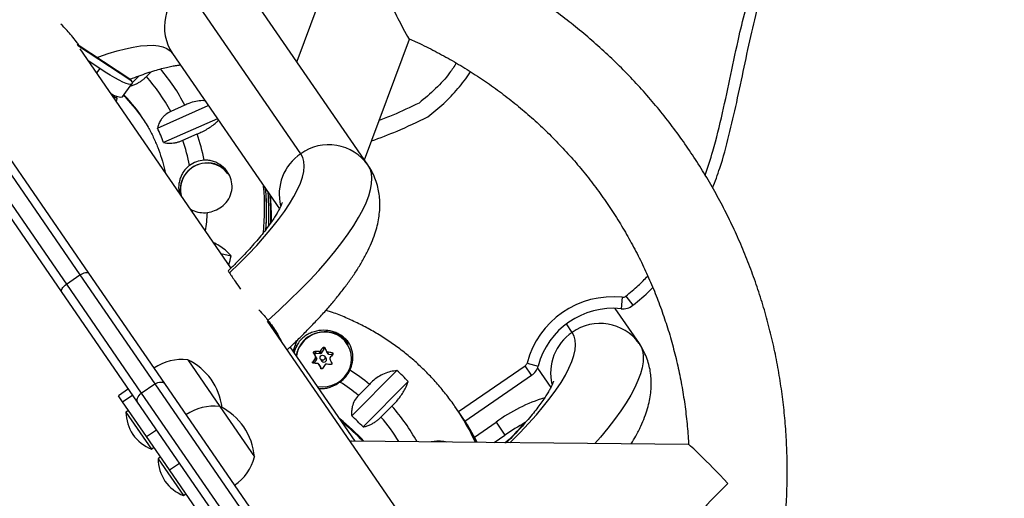
# Model space of a CAD drawing. Units: millimetres. Extents: x -16 to 583, y -60 to 601.
# Drawn here: x 179 to 194, y 289 to 296 of the extents above; entities that cross this region are included whole.
import ezdxf

# ---------------------------------------------------------------- set-up
doc = ezdxf.new("R2010")
doc.units = ezdxf.units.MM
doc.layers.add('CONTOUR', color=7, linetype='Continuous')

msp = doc.modelspace()

# ---------------------------------------------------------------- linework, layer by layer
at = {"layer": 'CONTOUR'}
for p, q in [((183.13974, 294.26047), (181.38058, 296.82006)), ((184.16816, 294.08824), (182.409, 296.64783)), ((183.40064, 296.54191), (183.07758, 295.67505)), ((180.52138, 295.40552), (179.71248, 295.93558)), ((179.71909, 295.92617), (180.53667, 295.39043)), ((184.11553, 294.16482), (184.8062, 296.01809)), ((182.06792, 292.50963), (179.75808, 295.87046)), ((181.17281, 295.79822), (182.81165, 293.4137)), ((180.05796, 295.56629), (179.87957, 295.68406)), ((180.05796, 295.56629), (180.01091, 295.5026)), ((180.77587, 295.44564), (180.84968, 295.51978)), ((180.40544, 295.13251), (180.55253, 295.33164)), ((180.52012, 295.40365), (180.53667, 295.39043)), ((180.66361, 295.45661), (180.55557, 295.34806)), ((180.24662, 295.15964), (180.32306, 295.10954)), ((180.31365, 295.0621), (180.32306, 295.10954)), ((180.32306, 295.10954), (180.31727, 295.14839)), ((180.94239, 294.65405), (181.72209, 294.99902)), ((181.36389, 295.00416), (181.14565, 294.9076)), ((181.86143, 294.79628), (181.03734, 294.43168)), ((181.33366, 294.4673), (181.55189, 294.56386)), ((178.5228, 294.19195), (179.75291, 292.40212)), ((178.67856, 294.186), (179.88538, 292.43007)), ((178.31677, 294.05034), (179.54688, 292.26052)), ((179.47332, 292.14687), (178.2665, 293.9028)), ((181.44805, 293.41154), (181.47619, 293.39598)), ((181.47619, 293.39598), (181.47484, 293.37256)), ((181.91562, 292.73123), (182.07246, 292.69353)), ((179.54688, 292.26052), (179.75291, 292.40212)), ((179.75291, 292.40212), (180.90142, 290.73103)), ((179.88538, 292.43007), (181.05084, 290.73431)), ((180.63878, 290.45111), (179.47332, 292.14687)), ((179.54688, 292.26052), (180.69539, 290.58943)), ((188.06697, 292.05793), (188.04843, 291.88213)), ((188.12027, 292.07347), (188.23039, 291.93519)), ((187.95531, 291.88826), (188.32728, 291.34703)), ((186.80304, 285.61998), (182.6289, 291.69339)), ((187.29886, 291.51926), (187.20967, 291.64903)), ((183.02229, 291.23135), (183.08514, 291.40001)), ((183.97182, 289.84978), (182.97763, 291.29633)), ((183.05594, 291.32165), (183.07829, 291.31512)), ((183.45683, 291.20191), (183.49899, 291.26012)), ((183.49899, 291.26012), (183.48016, 291.28752)), ((183.86835, 291.32814), (183.85425, 291.34865)), ((181.40686, 291.09905), (181.89847, 290.38377)), ((183.3559, 291.17881), (183.33707, 291.20621)), ((183.34316, 291.04496), (183.38304, 291.10003)), ((183.35288, 291.22804), (183.37171, 291.20064)), ((183.38471, 291.11525), (183.3559, 291.17881)), ((183.38304, 291.10003), (183.36288, 291.12936)), ((183.36455, 291.14458), (183.38471, 291.11525)), ((183.37171, 291.20064), (183.44268, 291.1953)), ((183.44268, 291.1953), (183.42253, 291.22463)), ((183.43667, 291.23124), (183.45683, 291.20191)), ((183.44139, 291.108), (183.46258, 291.07717)), ((183.52696, 291.12142), (183.50577, 291.15225)), ((183.5355, 291.22168), (183.55568, 291.19232)), ((183.54673, 291.21528), (183.56688, 291.18595)), ((183.56688, 291.18595), (183.62762, 291.18138)), ((183.63218, 291.18886), (183.61903, 291.208)), ((183.32205, 291.06921), (183.33859, 291.04515)), ((183.43386, 291.00627), (183.41368, 291.03563)), ((183.43513, 291.00403), (183.41497, 291.03336)), ((183.45529, 290.95954), (183.43513, 291.00403)), ((183.44511, 290.96787), (183.44708, 290.965)), ((185.55563, 290.30407), (186.57732, 291.00626)), ((186.67745, 290.86058), (186.57732, 291.00626)), ((186.60669, 291.04809), (186.77772, 291.00339)), ((186.76638, 290.96988), (186.97077, 290.67249)), ((183.92028, 290.23697), (184.61417, 290.93412)), ((185.65466, 290.15764), (186.67745, 290.86058)), ((180.49894, 290.65458), (180.34441, 290.54838)), ((180.69539, 290.58943), (180.90142, 290.73103)), ((180.90142, 290.73103), (182.26379, 288.74878)), ((181.05084, 290.73431), (182.46678, 288.67411)), ((184.19216, 290.72224), (184.02381, 290.5531)), ((184.78775, 290.76578), (184.09385, 290.06864)), ((180.40969, 290.4534), (180.34441, 290.54838)), ((180.40969, 290.4534), (180.56422, 290.5596)), ((180.69539, 290.58943), (182.05775, 288.60717)), ((180.77641, 289.91982), (180.40969, 290.4534)), ((182.05471, 288.39091), (180.63878, 290.45111)), ((181.89847, 290.38377), (182.42947, 289.61115)), ((184.36749, 290.2198), (184.53584, 290.38893)), ((185.53622, 290.33253), (185.50583, 290.37674)), ((185.50583, 290.37674), (185.51159, 290.36834)), ((180.49899, 290.32347), (180.46036, 290.29692)), ((180.46036, 290.29692), (180.84982, 289.73025)), ((185.60325, 290.23499), (185.57287, 290.2792)), ((185.60957, 290.22577), (185.60325, 290.23499)), ((185.79998, 289.91359), (186.13268, 290.14225)), ((186.13268, 290.14225), (186.26945, 289.94324)), ((180.77641, 289.91982), (180.93093, 290.02603)), ((181.12756, 289.4089), (180.77641, 289.91982)), ((186.10313, 289.82893), (186.26945, 289.94324)), ((180.84982, 289.73025), (180.88845, 289.7568)), ((189.07991, 289.7998), (183.91486, 289.85034)), ((180.99059, 289.60819), (180.95196, 289.58164)), ((180.95196, 289.58164), (181.34142, 289.01497)), ((181.12756, 289.4089), (181.28208, 289.5151)), ((182.60084, 287.26526), (181.12756, 289.4089)), ((181.34142, 289.01497), (181.38005, 289.04152))]:
    msp.add_line(p, q, dxfattribs=at)
at = {"layer": 'CONTOUR', "flags": 128}
for points in [[(180.01647, 295.73638), (180.04329, 295.74627), (180.18689, 295.79616), (180.32318, 295.83809), (180.45157, 295.8719), (180.57149, 295.89743), (180.68244, 295.91458), (180.78393, 295.92327), (180.87553, 295.92346), (180.95683, 295.91515), (181.02749, 295.89839), (181.08721, 295.87323), (181.13572, 295.8398), (181.17281, 295.79822)], [(180.53667, 295.39043), (180.55182, 295.3617), (180.5558, 295.34072), (180.54853, 295.32784), (180.53015, 295.32328), (180.50098, 295.32714), (180.46151, 295.33934), (180.41245, 295.35966), (180.35463, 295.38776), (180.28908, 295.42315), (180.21693, 295.4652), (180.13944, 295.5132), (180.05796, 295.56629)], [(180.40544, 295.13251), (180.40144, 295.12871), (180.38306, 295.12416), (180.35388, 295.12801), (180.31442, 295.14021), (180.26535, 295.16054), (180.23675, 295.174)], [(182.04542, 292.43202), (182.19396, 292.57527), (182.3339, 292.7164), (182.46471, 292.85488), (182.58592, 292.99021), (182.69708, 293.12189), (182.79779, 293.24944), (182.88767, 293.3724), (182.9664, 293.49032), (183.03369, 293.60275), (183.0893, 293.7093), (183.13301, 293.80956), (183.16468, 293.90318), (183.18417, 293.9898), (183.19143, 294.06912), (183.18643, 294.14084), (183.16917, 294.2047), (183.13974, 294.26047)], [(182.63667, 291.70343), (182.80866, 291.8607), (182.97286, 292.01656), (183.12877, 292.17053), (183.27593, 292.32214), (183.41388, 292.47094), (183.54219, 292.61647), (183.66049, 292.75829), (183.76841, 292.89596), (183.86561, 293.02907), (183.95181, 293.15721), (184.02674, 293.27998), (184.09018, 293.39702), (184.14193, 293.50797), (184.18182, 293.61249), (184.20975, 293.71026), (184.22562, 293.80099), (184.2294, 293.88439), (184.22105, 293.96022), (184.20062, 294.02824), (184.16816, 294.08824)], [(182.68114, 293.19442), (182.68067, 293.39995), (182.66789, 293.62287)], [(179.75291, 292.40212), (179.77658, 292.41422), (179.79916, 292.42418), (179.82013, 292.43178), (179.83899, 292.43682), (179.85529, 292.4392), (179.86866, 292.43885), (179.87877, 292.43578), (179.88538, 292.43007)], [(179.47332, 292.14687), (179.47035, 292.15509), (179.47111, 292.16562), (179.47558, 292.17823), (179.48364, 292.1926), (179.49511, 292.2084), (179.50971, 292.22525), (179.52711, 292.24276), (179.54688, 292.26052)], [(183.39309, 290.69183), (183.39562, 290.69133), (183.47119, 290.68337), (183.54743, 290.68893), (183.62187, 290.70781), (183.69214, 290.73942), (183.75596, 290.78273), (183.81129, 290.83636), (183.85636, 290.89858), (183.8897, 290.96739), (183.91026, 291.04058), (183.91736, 291.1158), (183.91079, 291.19063), (183.89074, 291.26267), (183.85788, 291.32959), (183.81324, 291.38925), (183.75828, 291.43974), (183.69474, 291.47942), (183.62469, 291.50702), (183.55036, 291.52166), (183.47415, 291.52287), (183.3985, 291.5106), (183.32586, 291.48525), (183.25854, 291.44764), (183.19872, 291.39898), (183.14832, 291.34082), (183.14832, 291.34082)], [(186.34546, 289.82655), (186.3608, 289.84168), (186.49981, 289.98221), (186.62973, 290.12008), (186.75009, 290.2548), (186.86045, 290.38588), (186.96041, 290.51284), (187.04961, 290.63522), (187.12772, 290.75257), (187.19446, 290.86447), (187.24958, 290.97051), (187.29289, 291.0703), (187.32422, 291.16347), (187.34347, 291.2497), (187.35056, 291.32867), (187.34547, 291.40009), (187.32821, 291.46369), (187.29886, 291.51926)], [(188.32728, 291.34703), (188.35926, 291.28817), (188.37965, 291.22157), (188.38838, 291.14744), (188.38542, 291.06599), (188.37078, 290.97745), (188.34451, 290.8821), (188.30669, 290.7802), (188.25742, 290.67206), (188.19685, 290.558), (188.12517, 290.43835), (188.04256, 290.31346), (187.9493, 290.18371), (187.84563, 290.04946), (187.73188, 289.91113), (187.64795, 289.81381)], [(183.43386, 291.00627), (183.43419, 291.00577), (183.43513, 291.00403)], [(180.90142, 290.73103), (180.92621, 290.7415), (180.95028, 290.74929), (180.97308, 290.75422), (180.99407, 290.75617), (181.01275, 290.75509), (181.02868, 290.75101), (181.04147, 290.74403), (181.05084, 290.73431)], [(180.63878, 290.45111), (180.63306, 290.46334), (180.63113, 290.47779), (180.63303, 290.49412), (180.63872, 290.51194), (180.64806, 290.53084), (180.66083, 290.55036), (180.67673, 290.57004), (180.69539, 290.58943)], [(183.91486, 289.85034), (183.90804, 289.84907), (183.89991, 289.84407)], [(186.29064, 289.82709), (186.30586, 289.857), (186.30725, 289.86006)]]:
    msp.add_lwpolyline(points, dxfattribs=at)
at = {"layer": 'CONTOUR'}
msp.add_circle((183.47327, 291.13103), 0.03867, dxfattribs=at)
for centre, radius, start, end in [((168.29022, 315.41996), 19.1875, 204.640814, 164.326397), ((181.7896, 296.20486), 0.73877, 123.618211, 213.395844), ((178.64014, 293.58169), 3.07282, 27.57561, 40.144142), ((178.62701, 293.57268), 2.85054, 27.924424, 41.075576), ((178.66688, 293.46266), 2.45062, 32.072808, 44.00515), ((178.70253, 293.40852), 2.45191, 35.258926, 45.449109), ((178.61993, 293.53093), 2.57977, 20.435819, 25.808017), ((178.60781, 293.56904), 3.10762, 10.966864, 18.670282), ((178.59554, 293.56055), 2.88435, 10.369659, 18.322806), ((183.55774, 293.63949), 0.74856, 123.945893, 193.69175), ((183.56807, 293.66152), 0.73634, 35.415905, 125.570041), ((181.70699, 293.70061), 0.41782, 94.928059, 189.002188), ((181.68206, 293.73747), 0.42341, 93.166842, 126.067318), ((181.69974, 293.72598), 0.39159, 35.299165, 123.385822), ((181.71148, 293.72249), 0.39647, 36.956914, 95.846264), ((181.69514, 293.71252), 0.40046, 121.776546, 193.601565), ((178.66794, 293.42933), 3.91691, 354.341758, 4.910534), ((178.70124, 293.38526), 3.91399, 355.659772, 4.912186), ((178.74025, 293.33207), 3.91163, 357.279459, 4.91304), ((181.65447, 293.76078), 0.40603, 243.953898, 277.79832), ((178.5074, 293.56311), 3.2087, 351.262892, 356.343937), ((178.47691, 293.56164), 3.69886, 344.217378, 346.426327), ((187.92415, 290.70372), 1.36172, 83.97949, 165.351089), ((188.07465, 292.13075), 0.07322, 263.97949, 308.533114), ((187.92415, 290.70372), 1.18495, 83.97949, 165.351089), ((188.07465, 292.13075), 0.25, 263.97949, 308.533114), ((187.72662, 290.91693), 0.73877, 35.604156, 125.381789), ((183.50173, 291.0922), 0.43594, 36.035841, 145.038553), ((183.52881, 291.08733), 0.43884, 38.348173, 85.754967), ((187.71583, 290.89866), 0.74767, 123.896516, 193.5981), ((183.48551, 291.1018), 0.45971, 152.352661, 166.628985), ((183.49925, 291.08409), 0.43862, 143.984558, 169.48926), ((183.49702, 291.08729), 0.43112, 143.980474, 170.407082), ((185.88655, 289.38312), 3.06879, 141.642189, 142.970204), ((183.51195, 291.25079), 0.01598, 78.099205, 144.255201), ((196.73947, 297.14964), 14.47384, 203.900713, 204.167816), ((181.32065, 290.33827), 0.76565, 83.534755, 124.353154), ((180.99955, 290.25033), 0.94141, 7.049903, 64.362834), ((186.05334, 289.25889), 3.27677, 145.191992, 146.463196), ((196.56977, 297.07033), 14.47384, 203.900713, 204.167816), ((183.21511, 287.70093), 3.5298, 86.631271, 87.763098), ((183.37041, 291.18494), 0.01576, 85.278836, 202.893441), ((183.37078, 291.10908), 0.01524, 323.580475, 23.904188), ((183.44382, 291.21131), 0.01605, 265.953223, 324.144777), ((183.49577, 291.1003), 0.03767, 323.248844, 34.098305), ((183.18292, 287.23669), 3.99519, 83.733295, 84.775411), ((183.5679, 291.20078), 0.01487, 214.693543, 266.071823), ((199.63704, 298.4601), 17.65399, 204.594366, 204.828338), ((186.03622, 289.27977), 3.06879, 141.642189, 142.970204), ((183.19508, 287.51827), 3.5298, 86.631271, 87.763098), ((199.46734, 298.38079), 17.65399, 204.594366, 204.828338), ((183.49405, 291.09988), 0.03881, 215.809944, 325.264449), ((186.20301, 289.15554), 3.27677, 145.191992, 146.463196), ((183.1629, 287.05403), 3.99519, 83.733295, 84.775411), ((183.46592, 291.14222), 0.47196, 305.514581, 334.833559), ((183.48281, 291.12037), 0.44459, 316.334625, 340.378736), ((182.20928, 288.33143), 3.10609, 50.328526, 57.173404), ((186.53585, 291.06661), 0.07322, 304.5, 345.351089), ((186.53585, 291.06661), 0.25, 304.5, 345.351089), ((182.26472, 288.33787), 3.50149, 43.899398, 47.856766), ((182.19703, 288.32314), 2.88268, 50.675755, 57.636733), ((187.61009, 288.13322), 2.49379, 107.048193, 126.330268), ((181.81225, 289.62299), 0.76565, 83.534755, 124.353154), ((181.49115, 289.53504), 0.94141, 4.637166, 64.362834), ((182.23175, 288.35586), 3.07281, 28.891106, 41.424394), ((182.37942, 288.22814), 3.79354, 25.006006, 34.344585), ((181.15997, 290.32026), 0.7, 181.910494, 211.778939), ((182.25086, 288.2297), 2.46106, 41.129108, 52.850387), ((182.21304, 288.30293), 2.57977, 43.191983, 48.564181), ((182.21865, 288.34685), 2.85052, 31.664037, 41.07561), ((182.41011, 288.18412), 3.79318, 25.742977, 34.498662), ((182.44708, 288.13099), 3.79281, 26.638424, 34.956118), ((182.4776, 288.08687), 3.79264, 27.465582, 34.330034), ((182.2869, 288.17566), 2.462, 42.804847, 52.849249), ((185.33655, 291.02891), 1.52022, 307.776355, 323.386098), ((188.33481, 286.94682), 3.63926, 118.840556, 124.577465), ((181.12232, 290.37503), 0.7, 217.221061, 247.089506), ((181.65157, 289.60497), 0.7, 181.910494, 211.778939), ((181.68832, 289.8033), 0.76565, 304.646846, 345.465245), ((181.61392, 289.65975), 0.7, 217.221061, 247.089506)]:
    msp.add_arc(centre, radius, start, end, dxfattribs=at)
for centre, major_axis, ratio, start_param, end_param in [((184.35641, 296.95883), (-0.44918, 0.94151), 0.02959738, 1.38595336, 3.17022223), ((189.79698, 289.04274), (-0.71801, 0.75675), 0.02959738, 4.89723194, 6.25455573), ((189.79698, 289.04274), (0.76911, 0.72973), 0.18091281, 1.54216674, 2.95674969)]:
    msp.add_ellipse(centre, major_axis=major_axis, ratio=ratio, start_param=start_param, end_param=end_param, dxfattribs=at)
for points, knots in [([(189.45325, 293.7337), (189.49062, 293.8352), (189.58792, 294.09951), (189.70447, 294.54015), (189.82482, 295.0582), (189.93451, 295.58739), (190.04839, 296.11928), (190.17695, 296.63397), (190.33372, 297.12438), (190.54082, 297.59461), (190.79564, 298.04675), (191.0905, 298.49117), (191.40977, 298.93098), (191.7443, 299.38068), (192.08507, 299.8546), (192.3731, 300.29151), (192.60788, 300.68695), (192.7945, 301.03235), (192.97304, 301.4013), (193.14158, 301.7966), (193.29822, 302.22104), (193.44103, 302.67739), (193.56812, 303.16842), (193.67407, 303.67998), (193.75946, 304.21191), (193.82439, 304.76285), (193.87198, 305.34625), (193.90357, 305.95863), (193.92012, 306.59578), (193.92269, 307.25347), (193.91098, 308.01423), (193.88024, 308.87516), (193.8269, 309.83089), (193.75663, 310.78735), (193.67508, 311.70073), (193.58633, 312.56256), (193.49389, 313.36544), (193.39619, 314.13574), (193.29488, 314.86787), (193.19103, 315.55954), (193.08534, 316.21166), (192.97835, 316.82644), (192.86592, 317.43133), (192.74814, 318.02547), (192.62522, 318.60833), (192.50361, 319.15482), (192.3841, 319.66825), (192.2675, 320.15194), (192.15461, 320.60919), (192.03373, 321.09349), (191.90688, 321.60385), (191.77825, 322.14153), (191.66395, 322.65915), (191.56362, 323.17864), (191.48107, 323.7094), (191.42108, 324.26153), (191.38858, 324.83213), (191.386, 325.4315), (191.41645, 326.06531), (191.47653, 326.77523), (191.56016, 327.55623), (191.65649, 328.39915), (191.74678, 329.25087), (191.80683, 329.97989), (191.83683, 330.57938), (191.84623, 331.04694), (191.83837, 331.50231), (191.81046, 331.9428), (191.75971, 332.36575), (191.68318, 332.7685), (191.57486, 333.16053), (191.42677, 333.53726), (191.23857, 333.89604), (191.02079, 334.22719), (190.77843, 334.53376), (190.47798, 334.86079), (190.11558, 335.20107), (189.69546, 335.55145), (189.27389, 335.88183), (188.86492, 336.20142), (188.50769, 336.49844), (188.20901, 336.77921), (187.96877, 337.04523), (187.76679, 337.32655), (187.59519, 337.61929), (187.44204, 337.92698), (187.29816, 338.24931), (187.15326, 338.58571), (186.99845, 338.93065), (186.82283, 339.28326), (186.61526, 339.64229), (186.3955, 339.96345), (186.16807, 340.24532), (186.01964, 340.416), (185.93304, 340.5004), (185.92596, 340.5073)], [0, 0, 0, 0, 0.0064741, 0.01685843, 0.02725551, 0.03832509, 0.04921566, 0.05982421, 0.07008085, 0.0800033, 0.09053271, 0.10111747, 0.11192213, 0.12307152, 0.13467862, 0.14686983, 0.15439089, 0.16220912, 0.17036999, 0.17892478, 0.18793028, 0.19744823, 0.20754459, 0.21828877, 0.22871677, 0.23979348, 0.25149749, 0.2637594, 0.27650515, 0.2896578, 0.30313827, 0.32206062, 0.34123682, 0.36045045, 0.37948288, 0.39614356, 0.41232656, 0.42787366, 0.44263615, 0.45658142, 0.46975227, 0.48219245, 0.49394542, 0.50659113, 0.5184592, 0.5296126, 0.54011359, 0.55002374, 0.55940404, 0.56831499, 0.57991197, 0.59089293, 0.6014175, 0.61164993, 0.6225686, 0.63357077, 0.64489164, 0.65677447, 0.66944289, 0.68287268, 0.69943001, 0.71647239, 0.7336736, 0.750714, 0.76026316, 0.76961061, 0.77871089, 0.78752593, 0.79602768, 0.80420151, 0.81205066, 0.8203474, 0.82838825, 0.83626605, 0.8440452, 0.85176299, 0.86283804, 0.87378212, 0.88451006, 0.89490785, 0.90486118, 0.91231563, 0.91943689, 0.92628712, 0.93301229, 0.93973403, 0.94685704, 0.95414593, 0.96166658, 0.96949327, 0.97772233, 0.98648108, 0.99275924, 0.99940813, 1, 1, 1, 1]), ([(189.45325, 293.7337), (189.49062, 293.8352), (189.58792, 294.09951), (189.70447, 294.54015), (189.82482, 295.0582), (189.93451, 295.58739), (190.04839, 296.11928), (190.17695, 296.63397), (190.33372, 297.12438), (190.54082, 297.59461), (190.79564, 298.04675), (191.0905, 298.49117), (191.40977, 298.93098), (191.7443, 299.38068), (192.08507, 299.8546), (192.3731, 300.29151), (192.60788, 300.68695), (192.7945, 301.03235), (192.97304, 301.4013), (193.14158, 301.7966), (193.29822, 302.22104), (193.44103, 302.67739), (193.56812, 303.16842), (193.67407, 303.67998), (193.75946, 304.21191), (193.82439, 304.76285), (193.87198, 305.34625), (193.90357, 305.95863), (193.92012, 306.59578), (193.92269, 307.25347), (193.91098, 308.01423), (193.88024, 308.87516), (193.8269, 309.83089), (193.75663, 310.78735), (193.67508, 311.70073), (193.58633, 312.56256), (193.49389, 313.36544), (193.39619, 314.13574), (193.29488, 314.86787), (193.19103, 315.55954), (193.08534, 316.21166), (192.97835, 316.82644), (192.86592, 317.43133), (192.74814, 318.02547), (192.62522, 318.60833), (192.50361, 319.15482), (192.3841, 319.66825), (192.2675, 320.15194), (192.15461, 320.60919), (192.03373, 321.09349), (191.90688, 321.60385), (191.77825, 322.14153), (191.66395, 322.65915), (191.56362, 323.17864), (191.48107, 323.7094), (191.42108, 324.26153), (191.38858, 324.83213), (191.386, 325.4315), (191.41645, 326.06531), (191.47653, 326.77523), (191.56016, 327.55623), (191.65649, 328.39915), (191.74678, 329.25087), (191.80683, 329.97989), (191.83683, 330.57938), (191.84623, 331.04694), (191.83837, 331.50231), (191.81046, 331.9428), (191.75971, 332.36575), (191.68318, 332.7685), (191.57486, 333.16053), (191.42677, 333.53726), (191.23857, 333.89604), (191.02079, 334.22719), (190.77843, 334.53376), (190.47798, 334.86079), (190.11558, 335.20107), (189.69546, 335.55145), (189.27389, 335.88183), (188.86492, 336.20142), (188.50769, 336.49844), (188.20901, 336.77921), (187.96877, 337.04523), (187.76679, 337.32655), (187.59519, 337.61929), (187.44204, 337.92698), (187.29816, 338.24931), (187.15326, 338.58571), (186.99845, 338.93065), (186.82283, 339.28326), (186.61526, 339.64229), (186.3955, 339.96345), (186.16807, 340.24532), (186.01964, 340.416), (185.93304, 340.5004), (185.92596, 340.5073)], [0, 0, 0, 0, 0.0064741, 0.01685843, 0.02725551, 0.03832509, 0.04921566, 0.05982421, 0.07008085, 0.0800033, 0.09053271, 0.10111747, 0.11192213, 0.12307152, 0.13467862, 0.14686983, 0.15439089, 0.16220912, 0.17036999, 0.17892478, 0.18793028, 0.19744823, 0.20754459, 0.21828877, 0.22871677, 0.23979348, 0.25149749, 0.2637594, 0.27650515, 0.2896578, 0.30313827, 0.32206062, 0.34123682, 0.36045045, 0.37948288, 0.39614356, 0.41232656, 0.42787366, 0.44263615, 0.45658142, 0.46975227, 0.48219245, 0.49394542, 0.50659113, 0.5184592, 0.5296126, 0.54011359, 0.55002374, 0.55940404, 0.56831499, 0.57991197, 0.59089293, 0.6014175, 0.61164993, 0.6225686, 0.63357077, 0.64489164, 0.65677447, 0.66944289, 0.68287268, 0.69943001, 0.71647239, 0.7336736, 0.750714, 0.76026316, 0.76961061, 0.77871089, 0.78752593, 0.79602768, 0.80420151, 0.81205066, 0.8203474, 0.82838825, 0.83626605, 0.8440452, 0.85176299, 0.86283804, 0.87378212, 0.88451006, 0.89490785, 0.90486118, 0.91231563, 0.91943689, 0.92628712, 0.93301229, 0.93973403, 0.94685704, 0.95414593, 0.96166658, 0.96949327, 0.97772233, 0.98648108, 0.99275924, 0.99940813, 1, 1, 1, 1]), ([(189.33803, 293.92933), (189.37818, 294.05245), (189.48075, 294.36702), (189.60547, 294.88497), (189.73145, 295.47583), (189.84472, 296.02056), (189.96455, 296.51498), (190.09578, 296.95667), (190.25537, 297.38868), (190.45592, 297.81212), (190.69818, 298.22236), (190.96709, 298.62603), (191.2512, 299.01985), (191.54126, 299.40987), (191.82885, 299.80166), (192.10815, 300.20598), (192.37082, 300.62779), (192.61497, 301.06694), (192.83413, 301.51907), (193.02557, 301.98359), (193.19061, 302.4581), (193.32981, 302.94052), (193.44429, 303.42904), (193.53634, 303.92197), (193.61949, 304.50063), (193.6842, 305.16532), (193.7306, 305.99826), (193.74995, 306.91586), (193.73853, 307.91697), (193.69528, 309.08387), (193.6127, 310.41558), (193.48041, 311.91043), (193.31563, 313.40199), (193.1178, 314.8896), (192.88429, 316.37213), (192.61046, 317.84983), (192.28831, 319.31967), (191.99101, 320.53949), (191.74562, 321.51372), (191.57023, 322.24666), (191.41629, 322.98419), (191.29648, 323.72766), (191.22508, 324.47708), (191.20711, 325.10372), (191.22125, 325.76356), (191.2657, 326.456), (191.35037, 327.30491), (191.44922, 328.15245), (191.53687, 328.93459), (191.60422, 329.65205), (191.64986, 330.30467), (191.66968, 330.90413), (191.66426, 331.4493), (191.63772, 331.88529), (191.59412, 332.26546), (191.53928, 332.58943), (191.46525, 332.90328), (191.36906, 333.20454), (191.24919, 333.49347), (191.103, 333.77301), (190.92343, 334.05723), (190.70974, 334.34001), (190.43633, 334.6499), (190.11016, 334.96626), (189.73308, 335.2876), (189.34435, 335.59566), (188.95255, 335.90042), (188.56733, 336.21298), (188.22682, 336.51225), (187.94264, 336.80934), (187.71518, 337.09993), (187.51256, 337.40841), (187.31415, 337.7768), (187.12379, 338.2038), (186.91952, 338.67853), (186.71892, 339.10391), (186.511, 339.47266), (186.30411, 339.7871), (186.08819, 340.07059), (185.93221, 340.24036), (185.86111, 340.31775)], [0, 0, 0, 0, 0.00781992, 0.01998047, 0.03214915, 0.04431804, 0.05358424, 0.06286961, 0.07213517, 0.0813743, 0.09112771, 0.1008856, 0.11066395, 0.12045584, 0.13024501, 0.14001929, 0.15013044, 0.16024716, 0.17035502, 0.18046168, 0.19057698, 0.20068546, 0.21077596, 0.2208724, 0.23096505, 0.24607841, 0.26119429, 0.28134552, 0.30150356, 0.32165938, 0.35187183, 0.38208544, 0.4122964, 0.4425072, 0.47272384, 0.50293968, 0.53326852, 0.56360016, 0.57877301, 0.59395275, 0.60911858, 0.62427246, 0.63941473, 0.65455685, 0.66210803, 0.67927446, 0.69644956, 0.71363486, 0.73081521, 0.74398694, 0.75715937, 0.77032541, 0.78020425, 0.79008084, 0.79669343, 0.80330944, 0.80991686, 0.81615419, 0.82239059, 0.82878733, 0.83518506, 0.84267653, 0.85017042, 0.86012718, 0.87009329, 0.880084, 0.89008492, 0.90007464, 0.91004716, 0.91744494, 0.92487232, 0.93230551, 0.93971124, 0.95011905, 0.96053083, 0.97093316, 0.97850728, 0.9860799, 0.99365477, 1, 1, 1, 1]), ([(189.32908, 284.76815), (189.35379, 284.80969), (189.43604, 284.94796), (189.56452, 285.18908), (189.71458, 285.4908), (189.85284, 285.79777), (189.97994, 286.10912), (190.09547, 286.42455), (190.19934, 286.7436), (190.29141, 287.06586), (190.37154, 287.39087), (190.43964, 287.71821), (190.4956, 288.04743), (190.53936, 288.37808), (190.57087, 288.70973), (190.59007, 289.04193), (190.59694, 289.37422), (190.59148, 289.70615), (190.5737, 290.03729), (190.54362, 290.36719), (190.50129, 290.69539), (190.44675, 291.02147), (190.3801, 291.34498), (190.30142, 291.66548), (190.21081, 291.98255), (190.1084, 292.29577), (189.99434, 292.6047), (189.86877, 292.90894), (189.73186, 293.20809), (189.5838, 293.50172), (189.4248, 293.78947), (189.25505, 294.07093), (189.0748, 294.34574), (188.88429, 294.61352), (188.68376, 294.87392), (188.47349, 295.12658), (188.25377, 295.37118), (188.02488, 295.60737), (187.78714, 295.83485), (187.54086, 296.05331), (187.28637, 296.26245), (187.02402, 296.462), (186.75414, 296.65169), (186.47712, 296.83126), (186.19331, 297.00048), (185.9031, 297.1591), (185.60687, 297.30693), (185.30502, 297.44376), (184.99797, 297.5694), (184.68611, 297.68369), (184.36986, 297.78645), (184.04968, 297.87766), (183.72589, 297.95671), (183.42652, 298.01964), (183.23413, 298.05072), (183.15167, 298.06405)], [0, 0, 0, 0, 0.008250105, 0.027455644, 0.046659384, 0.065861193, 0.085060943, 0.104258514, 0.123453795, 0.14264668, 0.161837077, 0.181024904, 0.200210091, 0.219392579, 0.238572327, 0.257749308, 0.27692351, 0.296094938, 0.315263616, 0.334429587, 0.353592908, 0.372753661, 0.391911941, 0.411067864, 0.430221566, 0.449373196, 0.468522923, 0.487670929, 0.506817413, 0.525962583, 0.545106661, 0.564249876, 0.583392465, 0.60253467, 0.621676701, 0.640818758, 0.659961085, 0.679103925, 0.698247516, 0.717392088, 0.736537863, 0.755685053, 0.774833855, 0.793984456, 0.813137025, 0.832291717, 0.851448669, 0.870608002, 0.889769816, 0.908934198, 0.928101212, 0.947270909, 0.966443318, 0.985618454, 1, 1, 1, 1]), ([(179.7525, 295.9081), (179.75218, 295.90856), (179.73494, 295.9335), (179.69288, 295.98866), (179.62762, 296.07026), (179.54621, 296.16323), (179.49366, 296.21718), (179.46243, 296.24924)], [0, 0, 0, 0, 0.00319318, 0.17087456, 0.4056048, 0.6468277, 1, 1, 1, 1]), ([(184.80104, 296.02312), (184.83204, 296.00967), (184.95534, 295.95619), (185.16532, 295.85139), (185.4304, 295.70891), (185.68874, 295.55509), (185.94038, 295.39117), (186.18479, 295.21713), (186.42162, 295.03333), (186.65047, 294.84004), (186.87098, 294.63757), (187.08279, 294.42624), (187.28556, 294.2064), (187.47895, 293.9784), (187.66266, 293.74259), (187.83639, 293.49937), (187.99986, 293.24912), (188.1528, 292.99224), (188.29496, 292.72915), (188.42612, 292.46028), (188.54607, 292.18606), (188.6546, 291.90692), (188.75155, 291.62333), (188.83676, 291.33573), (188.91011, 291.0446), (188.97139, 290.75039), (189.02087, 290.45361), (189.05712, 290.15462), (189.0777, 289.93398), (189.08239, 289.81286), (189.08318, 289.79233)], [0, 0, 0, 0, 0.01264458, 0.05027668, 0.08791703, 0.12556541, 0.16322154, 0.20088504, 0.23855549, 0.27623236, 0.3139151, 0.35160305, 0.38929552, 0.42699177, 0.46469101, 0.50239242, 0.54009515, 0.57779818, 0.61550053, 0.65320134, 0.69089978, 0.72859504, 0.76628637, 0.80397304, 0.84165439, 0.8793298, 0.91699875, 0.95466075, 0.99231541, 1, 1, 1, 1]), ([(180.52149, 295.40256), (180.5234, 295.40334), (180.57203, 295.42317), (180.66114, 295.4561), (180.78689, 295.50049), (180.9026, 295.53725), (181.00828, 295.56734), (181.10307, 295.59081), (181.18559, 295.60785), (181.24968, 295.61852), (181.28087, 295.62184), (181.29314, 295.62314)], [0, 0, 0, 0, 0.00559578, 0.14254987, 0.27793971, 0.41148655, 0.54287349, 0.67174883, 0.79773672, 0.92045867, 1, 1, 1, 1]), ([(185.52375, 295.65085), (185.49032, 295.60042), (185.39718, 295.45993), (185.20844, 295.24962), (185.03839, 295.10926), (184.95169, 295.03769)], [0, 0, 0, 0, 0.21535287, 0.59994535, 1, 1, 1, 1]), ([(185.08447, 294.82472), (185.16907, 294.8921), (185.33508, 295.02432), (185.54759, 295.25587), (185.68143, 295.42132), (185.73755, 295.51358), (185.74072, 295.5188)], [0, 0, 0, 0, 0.337603774, 0.662396336, 0.98089797, 1, 1, 1, 1]), ([(180.53025, 295.30148), (180.53788, 295.30325), (180.56277, 295.30903), (180.60422, 295.32546), (180.6534, 295.35022), (180.69729, 295.37833), (180.73894, 295.41031), (180.76345, 295.43375), (180.77587, 295.44564)], [0, 0, 0, 0, 0.09824999, 0.32067717, 0.497586, 0.67923722, 0.83739302, 1, 1, 1, 1]), ([(181.67124, 295.07301), (181.6593, 295.07368), (181.61277, 295.07627), (181.52891, 295.06422), (181.43716, 295.03946), (181.38399, 295.01384), (181.36389, 295.00416)], [0, 0, 0, 0, 0.11465505, 0.44667855, 0.79082368, 1, 1, 1, 1]), ([(184.95169, 295.03769), (184.81837, 294.97304), (184.61804, 294.87591), (184.4103, 294.79606), (184.34083, 294.76935)], [0, 0, 0, 0, 0.66554264, 1, 1, 1, 1]), ([(181.14565, 294.9076), (181.1193, 294.89359), (181.07718, 294.87118), (181.03053, 294.82656), (180.99403, 294.78025), (180.96229, 294.72225), (180.94909, 294.67703), (180.94239, 294.65405)], [0, 0, 0, 0, 0.25212844, 0.40307994, 0.55818946, 0.7755018, 1, 1, 1, 1]), ([(180.74038, 294.76587), (180.76061, 294.73365), (180.81161, 294.65243), (180.88111, 294.51499), (180.9502, 294.35542), (181.00642, 294.19067), (181.04263, 294.06446), (181.05611, 293.99251), (181.05887, 293.9778)], [0, 0, 0, 0, 0.13385365, 0.33739318, 0.54090665, 0.74437028, 0.94776213, 1, 1, 1, 1]), ([(181.55189, 294.56386), (181.57796, 294.57497), (181.63081, 294.5975), (181.70699, 294.63976), (181.77872, 294.6875), (181.83769, 294.73196), (181.86695, 294.76145), (181.87783, 294.77241)], [0, 0, 0, 0, 0.2103437, 0.42640422, 0.64470998, 0.86790358, 1, 1, 1, 1]), ([(184.22419, 294.45638), (184.3551, 294.50514), (184.64771, 294.61413), (184.92902, 294.74977), (185.08447, 294.82472)], [0, 0, 0, 0, 0.447411184, 1, 1, 1, 1]), ([(181.03734, 294.43168), (181.05293, 294.42842), (181.08446, 294.42182), (181.1357, 294.41998), (181.18796, 294.42417), (181.23728, 294.43364), (181.28662, 294.44787), (181.31783, 294.46077), (181.33366, 294.4673)], [0, 0, 0, 0, 0.19445492, 0.39315204, 0.551187, 0.71345842, 0.85474106, 1, 1, 1, 1]), ([(181.70957, 293.3585), (181.74661, 293.36655), (181.82393, 293.38335), (181.93274, 293.44576), (182.02493, 293.53824), (182.08309, 293.65974), (182.09285, 293.79463), (182.05609, 293.92261), (181.98113, 294.03399), (181.88982, 294.10582), (181.80277, 294.14326), (181.73168, 294.16076), (181.68332, 294.16041), (181.65867, 294.16024)], [0, 0, 0, 0, 0.08934646, 0.18648281, 0.2920247, 0.40511921, 0.51463617, 0.61551054, 0.71744988, 0.82779198, 0.88447188, 0.94111721, 1, 1, 1, 1]), ([(181.43278, 294.07973), (181.42215, 294.07141), (181.38332, 294.04106), (181.33897, 293.98522), (181.30327, 293.91589), (181.28171, 293.85313), (181.26904, 293.78429), (181.26635, 293.71906), (181.27222, 293.67983), (181.2746, 293.66392)], [0, 0, 0, 0, 0.08602914, 0.31408428, 0.44797651, 0.58485318, 0.73602746, 0.8929774, 1, 1, 1, 1]), ([(182.93134, 291.25334), (182.94799, 291.26874), (183.01679, 291.33237), (183.13116, 291.44373), (183.27416, 291.58734), (183.41002, 291.73052), (183.53911, 291.87333), (183.66104, 292.01587), (183.77567, 292.15842), (183.88277, 292.30145), (183.98211, 292.44569), (184.07321, 292.5921), (184.15516, 292.74162), (184.22271, 292.88706), (184.27474, 293.02505), (184.31172, 293.15177), (184.3365, 293.27243), (184.35016, 293.38834), (184.35333, 293.50069), (184.34624, 293.61017), (184.32828, 293.72081), (184.29816, 293.83171), (184.25462, 293.94086), (184.20958, 294.02582), (184.17824, 294.07305), (184.16816, 294.08824)], [0, 0, 0, 0, 0.01597104, 0.06598291, 0.11628992, 0.16695966, 0.21807713, 0.26975003, 0.32211508, 0.37534395, 0.4296427, 0.48522558, 0.54220603, 0.60027399, 0.64969958, 0.69499024, 0.73653739, 0.77507633, 0.81131129, 0.84583065, 0.87910472, 0.91513757, 0.94998528, 0.9839165, 1, 1, 1, 1]), ([(182.60482, 293.0985), (182.60774, 293.13457), (182.6166, 293.24385), (182.61742, 293.42657), (182.61304, 293.59827), (182.603, 293.69598), (182.60043, 293.72103)], [0, 0, 0, 0, 0.17366894, 0.52609576, 0.87849152, 1, 1, 1, 1]), ([(182.85437, 293.51419), (182.8543, 293.51382), (182.85414, 293.51297), (182.84968, 293.4981), (182.83999, 293.47273), (182.82375, 293.43646), (182.80005, 293.39011), (182.768, 293.33396), (182.72696, 293.26854), (182.67647, 293.19442), (182.61627, 293.11225), (182.54625, 293.02269), (182.46648, 292.92645), (182.37707, 292.82422), (182.27848, 292.71676), (182.17031, 292.60453), (182.08549, 292.519), (182.03463, 292.4704), (182.02511, 292.46131)], [0, 0, 0, 0, 0.04338029, 0.09833504, 0.15507182, 0.21388954, 0.27492723, 0.33819549, 0.40360859, 0.47101549, 0.5402275, 0.61104047, 0.68325102, 0.75666706, 0.83111369, 0.90643564, 0.9824974, 1, 1, 1, 1]), ([(182.68866, 293.21328), (182.68902, 293.26839), (182.68987, 293.39707), (182.68383, 293.53073), (182.67487, 293.6086), (182.6743, 293.61355)], [0, 0, 0, 0, 0.41227799, 0.96269174, 1, 1, 1, 1]), ([(182.07246, 292.69353), (182.04868, 292.71872), (182.00058, 292.76968), (181.91523, 292.83367), (181.84895, 292.87584), (181.81048, 292.89009), (181.80505, 292.8921)], [0, 0, 0, 0, 0.313548833, 0.634438457, 0.94844438, 1, 1, 1, 1]), ([(182.02725, 292.45845), (182.02767, 292.45785), (182.02887, 292.45609), (182.03886, 292.44157), (182.04542, 292.43202)], [0, 0, 0, 0, 0.34264601, 1, 1, 1, 1]), ([(182.04542, 292.43202), (182.05238, 292.4219), (182.06878, 292.39802), (182.11103, 292.33655), (182.16109, 292.26372), (182.20292, 292.20285), (182.21805, 292.18083)], [0, 0, 0, 0, 0.21935999, 0.51705578, 0.82531154, 1, 1, 1, 1]), ([(188.12027, 292.07347), (188.18545, 292.12724), (188.30352, 292.22463), (188.40957, 292.33494), (188.45707, 292.38435)], [0, 0, 0, 0, 0.55207843, 1, 1, 1, 1]), ([(188.23039, 291.93519), (188.32171, 292.00907), (188.42811, 292.09516), (188.52021, 292.1959), (188.53326, 292.21017)], [0, 0, 0, 0, 0.8582997, 1, 1, 1, 1]), ([(188.23039, 291.93519), (188.32171, 292.00907), (188.42811, 292.09516), (188.52021, 292.1959), (188.53326, 292.21017)], [0, 0, 0, 0, 0.8582997, 1, 1, 1, 1]), ([(182.49892, 291.86594), (182.52515, 291.83642), (182.57312, 291.78244), (182.61685, 291.72807), (182.63667, 291.70343)], [0, 0, 0, 0, 0.54683749, 1, 1, 1, 1]), ([(185.51087, 290.36774), (185.50353, 290.379), (185.45642, 290.45128), (185.35956, 290.57779), (185.22021, 290.74618), (185.07057, 290.90576), (184.91227, 291.05685), (184.74549, 291.19876), (184.5708, 291.33112), (184.38873, 291.45353), (184.1998, 291.56555), (184.00469, 291.66711), (183.80364, 291.75689), (183.64319, 291.82064), (183.54859, 291.8504), (183.52419, 291.85808)], [0, 0, 0, 0, 0.01598642, 0.10265055, 0.18931108, 0.27597234, 0.36263919, 0.44931639, 0.53600849, 0.62271975, 0.70945406, 0.7962149, 0.8830053, 0.96982778, 1, 1, 1, 1]), ([(182.63667, 291.70343), (182.66055, 291.67233), (182.70901, 291.60922), (182.76843, 291.51941), (182.81283, 291.44393), (182.83121, 291.40419), (182.83848, 291.38846)], [0, 0, 0, 0, 0.27142819, 0.55080281, 0.82221236, 1, 1, 1, 1]), ([(182.70022, 291.61882), (182.70862, 291.6065), (182.73384, 291.56949), (182.7661, 291.51365), (182.79112, 291.46684), (182.79933, 291.44674), (182.80067, 291.44346)], [0, 0, 0, 0, 0.18284456, 0.54947279, 0.92643753, 1, 1, 1, 1]), ([(183.89309, 290.94152), (183.90086, 290.96031), (183.92535, 291.01954), (183.94403, 291.12638), (183.9303, 291.25589), (183.88163, 291.35738), (183.81746, 291.42939), (183.75893, 291.47502), (183.6933, 291.51001), (183.60432, 291.54161), (183.48375, 291.55762), (183.36219, 291.54039), (183.2674, 291.5032), (183.19939, 291.46193), (183.14069, 291.40881), (183.10146, 291.35808), (183.08362, 291.325), (183.07829, 291.31512)], [0, 0, 0, 0, 0.042558456, 0.134180344, 0.231634416, 0.340147148, 0.396829419, 0.453470132, 0.504965391, 0.556463018, 0.651758321, 0.753854295, 0.810145527, 0.866409253, 0.921505795, 0.976563761, 1, 1, 1, 1]), ([(183.48016, 291.28752), (183.48136, 291.28878), (183.48376, 291.29129), (183.48873, 291.29348), (183.49399, 291.29411), (183.49905, 291.29307), (183.50334, 291.29054), (183.50572, 291.28771), (183.50659, 291.2859), (183.50677, 291.28552)], [0, 0, 0, 0, 0.161776752, 0.323645911, 0.483284869, 0.640802477, 0.79804278, 0.956915561, 1, 1, 1, 1]), ([(188.20435, 289.80836), (188.22845, 289.84872), (188.28274, 289.93963), (188.35063, 290.07593), (188.40959, 290.21561), (188.45328, 290.34577), (188.48424, 290.46942), (188.50355, 290.58762), (188.5121, 290.70169), (188.51031, 290.81261), (188.49829, 290.9208), (188.47524, 291.02976), (188.43999, 291.13833), (188.39269, 291.24216), (188.35233, 291.31024), (188.3298, 291.34333), (188.32728, 291.34703)], [0, 0, 0, 0, 0.08677254, 0.19545593, 0.29232341, 0.38175033, 0.46356852, 0.53898129, 0.60938656, 0.67601245, 0.73985761, 0.80171335, 0.86851878, 0.93339022, 0.99256197, 1, 1, 1, 1]), ([(183.33707, 291.20621), (183.33657, 291.20776), (183.33556, 291.21087), (183.33621, 291.21602), (183.33841, 291.22077), (183.342, 291.22465), (183.34654, 291.22723), (183.35035, 291.22806), (183.35244, 291.22804), (183.35288, 291.22804)], [0, 0, 0, 0, 0.16177675, 0.32364591, 0.48328487, 0.64080248, 0.79804278, 0.95691556, 1, 1, 1, 1]), ([(183.36288, 291.12936), (183.36375, 291.13088), (183.36548, 291.13392), (183.36607, 291.13912), (183.36538, 291.14266), (183.36464, 291.14437), (183.36455, 291.14458)], [0, 0, 0, 0, 0.31880728, 0.63766921, 0.95552838, 1, 1, 1, 1]), ([(183.42253, 291.22463), (183.42424, 291.22469), (183.42766, 291.22481), (183.4325, 291.22704), (183.43533, 291.22951), (183.43652, 291.23105), (183.43667, 291.23124)], [0, 0, 0, 0, 0.31880728, 0.63766921, 0.95552838, 1, 1, 1, 1]), ([(183.53425, 291.22389), (183.53508, 291.22246), (183.53674, 291.21959), (183.54098, 291.21662), (183.54454, 291.21551), (183.54649, 291.2153), (183.54673, 291.21528)], [0, 0, 0, 0, 0.31880728, 0.63766921, 0.95552838, 1, 1, 1, 1]), ([(183.58634, 291.12789), (183.58544, 291.12642), (183.58365, 291.12348), (183.58305, 291.11828), (183.58379, 291.11466), (183.58457, 291.11288), (183.58467, 291.11267)], [0, 0, 0, 0, 0.31880728, 0.63766921, 0.95552838, 1, 1, 1, 1]), ([(183.61903, 291.208), (183.62077, 291.20765), (183.62427, 291.20693), (183.62867, 291.20385), (183.63176, 291.19968), (183.6332, 291.1948), (183.63288, 291.18978), (183.63138, 291.18624), (183.6301, 291.18453), (183.62983, 291.18417)], [0, 0, 0, 0, 0.16177675, 0.32364591, 0.48328487, 0.64080248, 0.79804278, 0.95691556, 1, 1, 1, 1]), ([(183.33285, 291.04538), (183.33119, 291.04561), (183.32786, 291.04608), (183.32362, 291.04894), (183.32059, 291.05301), (183.31911, 291.05795), (183.31929, 291.06317), (183.32063, 291.06695), (183.3218, 291.06881), (183.32205, 291.06921)], [0, 0, 0, 0, 0.16177675, 0.32364591, 0.48328487, 0.64080248, 0.79804278, 0.95691556, 1, 1, 1, 1]), ([(183.41497, 291.03336), (183.41411, 291.03484), (183.41238, 291.03781), (183.40814, 291.04077), (183.40464, 291.04181), (183.40273, 291.04195), (183.4025, 291.04197)], [0, 0, 0, 0, 0.31880728, 0.63766921, 0.95552838, 1, 1, 1, 1]), ([(183.47172, 290.96586), (183.4706, 290.96448), (183.46836, 290.96172), (183.46356, 290.95931), (183.45836, 290.95859), (183.45326, 290.95968), (183.44883, 290.96241), (183.44629, 290.96548), (183.44532, 290.96745), (183.44511, 290.96787)], [0, 0, 0, 0, 0.16177675, 0.32364591, 0.48328487, 0.64080248, 0.79804278, 0.95691556, 1, 1, 1, 1]), ([(183.5267, 291.03262), (183.52495, 291.03261), (183.52146, 291.03259), (183.51662, 291.03036), (183.51384, 291.02781), (183.5127, 291.02621), (183.51256, 291.02601)], [0, 0, 0, 0, 0.31880728, 0.63766921, 0.95552838, 1, 1, 1, 1]), ([(183.61481, 291.04718), (183.61539, 291.0455), (183.61657, 291.04215), (183.61608, 291.03676), (183.61394, 291.03192), (183.61031, 291.02811), (183.60563, 291.02572), (183.60166, 291.02513), (183.59947, 291.02531), (183.599, 291.02534)], [0, 0, 0, 0, 0.16177675, 0.32364591, 0.48328487, 0.64080248, 0.79804278, 0.95691556, 1, 1, 1, 1]), ([(184.61417, 290.93412), (184.5815, 290.92947), (184.51539, 290.92007), (184.41773, 290.88715), (184.32354, 290.83834), (184.24777, 290.78172), (184.20742, 290.73856), (184.19216, 290.72224)], [0, 0, 0, 0, 0.21304645, 0.43108073, 0.64443776, 0.8655841, 1, 1, 1, 1]), ([(183.41543, 290.65934), (183.4324, 290.65795), (183.4736, 290.65459), (183.53825, 290.66433), (183.60989, 290.68546), (183.6782, 290.71682), (183.7204, 290.74494), (183.74009, 290.75806)], [0, 0, 0, 0, 0.15181051, 0.36858747, 0.58371586, 0.80569937, 1, 1, 1, 1]), ([(184.53584, 290.38893), (184.55616, 290.40879), (184.59734, 290.44905), (184.65196, 290.51511), (184.70018, 290.58394), (184.74986, 290.66896), (184.77325, 290.72874), (184.78775, 290.76578)], [0, 0, 0, 0, 0.17076897, 0.34617918, 0.5234122, 0.70461345, 1, 1, 1, 1]), ([(187.01349, 290.77298), (187.01342, 290.7726), (187.01326, 290.77176), (187.0088, 290.75689), (186.99911, 290.73152), (186.98287, 290.69525), (186.95917, 290.6489), (186.92712, 290.59274), (186.88608, 290.52733), (186.83559, 290.45321), (186.77539, 290.37103), (186.70538, 290.28148), (186.62557, 290.18523), (186.5363, 290.08305), (186.43718, 289.97541), (186.3556, 289.88969), (186.30477, 289.83919), (186.29257, 289.82707)], [0, 0, 0, 0, 0.04663491, 0.10571265, 0.16670612, 0.22993665, 0.29555371, 0.36356868, 0.43388941, 0.50635353, 0.58075819, 0.65688392, 0.73451208, 0.81343617, 0.89346818, 0.97444116, 1, 1, 1, 1]), ([(184.02381, 290.5531), (184.00259, 290.52798), (183.95916, 290.47656), (183.92834, 290.38962), (183.91628, 290.30867), (183.91893, 290.26112), (183.92028, 290.23697)], [0, 0, 0, 0, 0.2765173, 0.56581776, 0.77953685, 1, 1, 1, 1]), ([(184.09385, 290.06864), (184.11068, 290.07237), (184.14469, 290.07992), (184.19579, 290.09948), (184.24503, 290.12441), (184.28891, 290.15248), (184.33056, 290.18447), (184.35507, 290.20791), (184.36749, 290.2198)], [0, 0, 0, 0, 0.19445492, 0.39315204, 0.551187, 0.71345842, 0.85474106, 1, 1, 1, 1]), ([(185.84207, 289.83576), (185.81615, 289.88469), (185.75612, 289.998), (185.67731, 290.12755), (185.62189, 290.20599), (185.60851, 290.22493)], [0, 0, 0, 0, 0.36562295, 0.84681842, 1, 1, 1, 1]), ([(185.3796, 289.83601), (185.3642, 289.83909), (185.31475, 289.84899), (185.2331, 289.85178), (185.16797, 289.84254), (185.1385, 289.83836)], [0, 0, 0, 0, 0.198447861, 0.637318788, 1, 1, 1, 1])]:
    msp.add_open_spline(points, degree=3, knots=knots, dxfattribs=at)

doc.saveas('drawing.dxf')
